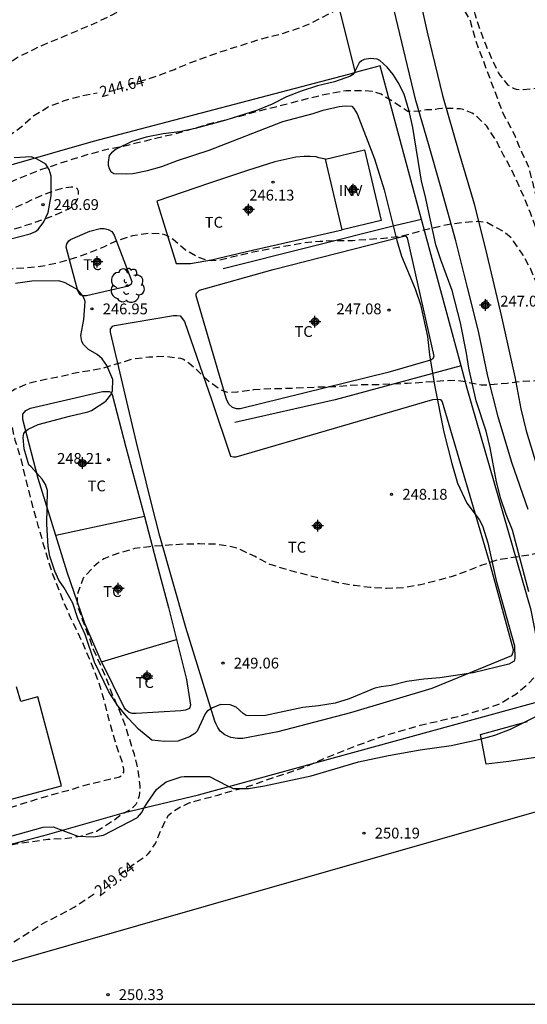
# Model space of a CAD drawing. Units: metres. Extents: x 577494 to 577844, y 4795290 to 4795540.
# Drawn here: x 577679 to 577714, y 4795290 to 4795359 of the extents above; entities that cross this region are included whole.
import ezdxf

# ---------------------------------------------------------------- set-up
doc = ezdxf.new("R2010")
doc.units = ezdxf.units.M
doc.header["$MEASUREMENT"] = 0
doc.linetypes.add('TRAZOS_NORMALES', pattern=[0.75, 0.5, -0.25])
for name, color, linetype in [('010106', 9, 'Continuous'), ('020194', 31, 'TRAZOS_NORMALES'), ('020195', 30, 'TRAZOS_NORMALES'), ('020204', 9, 'Continuous'), ('020307', 24, 'Continuous'), ('020308', 9, 'Continuous'), ('060106', 9, 'Continuous'), ('060110', 9, 'Continuous'), ('070104', 3, 'Continuous'), ('070108', 9, 'Continuous'), ('080107', 9, 'Continuous'), ('080116', 9, 'Continuous'), ('100106', 63, 'Continuous'), ('100202', 3, 'Continuous'), ('100301', 7, 'Continuous'), ('100303', 7, 'Continuous'), ('220104', 9, 'Continuous'), ('Centroides', 1, 'Continuous')]:
    doc.layers.add(name, color=color, linetype=linetype)
doc.styles.add('ARIAL', font='arial.ttf', dxfattribs={"height": 1})
doc.styles.add('ARIALI', font='ariali.ttf', dxfattribs={"height": 1})

# ---------------------------------------------------------------- blocks, each defined once
blk = doc.blocks.new('Centroide')
for points in [[(0.402, 0), (-0.402, 0)], [(0, -0.402), (0, 0.402)]]:
    blk.add_lwpolyline(points)
for radius in [0.256, 0.159]:
    blk.add_circle((0, 0), radius)
blk = doc.blocks.new('COTAPU')
blk.add_circle((0, 0), 0.075)
blk = doc.blocks.new('ARBOL')
blk.add_circle((0, 0), 0.0587)
for centre, radius, start, end in [((-0.564, 0.381), 0.532, 92.28, 254.58), ((-0.28, 0.855), 0.3, 359.28777, 173.60777), ((0.097, 0.97), 0.21, 23.15651, 160.46651), ((0.438, 0.881), 0.24, 301.57804, 139.32804), ((0.656, 0.288), 0.443, 319.85562, 114.76562), ((-0.091, 0.321), 0.12, 119.14, 310.56), ((0.819, -0.249), 0.383, 235.52754, 62.02753), ((-0.556, -0.339), 0.555, 142.64, 266.54), ((-0.039, -0.384), 0.21, 189.64, 323.88), ((0.299, -0.624), 0.532, 224.67, 0.24), ((-0.301, -0.676), 0.45, 213.78, 295.32)]:
    blk.add_arc(centre, radius, start, end)

msp = doc.modelspace()

# ---------------------------------------------------------------- linework, layer by layer
at = {"layer": '010106', "flags": 128}
msp.add_lwpolyline([(577494.316, 4795290.299), (577844.306, 4795290.291), (577844.311, 4795540.284), (577494.321, 4795540.291)], close=True, dxfattribs=at)
at = {"layer": '020194', "flags": 128}
for points, elevation in [([(577750.333, 4795372.887), (577749.149, 4795372.857), (577748.031, 4795372.793), (577747.021, 4795372.643), (577746.013, 4795372.409), (577743.911, 4795371.955), (577742.901, 4795371.803), (577740.647, 4795371.595), (577739.643, 4795371.481), (577738.573, 4795371.403), (577736.312, 4795371.271), (577735.292, 4795371.271), (577734.172, 4795371.243), (577733.012, 4795371.147), (577731.994, 4795371.035), (577730.744, 4795370.863), (577728.578, 4795370.485), (577727.39, 4795370.223), (577726.38, 4795369.907), (577725.34, 4795369.505), (577724.28, 4795369.057), (577723.252, 4795368.583), (577722.252, 4795368.187), (577721.102, 4795367.897), (577720.442, 4795367.777), (577719.312, 4795367.735), (577718.594, 4795367.846), (577717.492, 4795368.306), (577717.304, 4795368.4), (577717.06, 4795368.426), (577716.816, 4795368.39), (577716.432, 4795368.112), (577716.078, 4795367.734), (577715.472, 4795366.718), (577715.146, 4795365.734), (577714.682, 4795363.58), (577714.588, 4795362.4), (577714.562, 4795361.196), (577714.604, 4795360.118), (577714.81, 4795357.872), (577715.172, 4795355.792), (577715.222, 4795354.61), (577715.192, 4795354.398), (577715.124, 4795354.202), (577715.012, 4795354.004), (577714.864, 4795353.854), (577714.668, 4795353.746), (577713.744, 4795353.656), (577713.494, 4795353.656), (577713.286, 4795353.678), (577713.082, 4795353.75), (577712.9, 4795353.85), (577712.716, 4795353.986), (577712.166, 4795354.672), (577712.046, 4795354.85), (577711.59, 4795355.786), (577711.152, 4795356.788), (577710.76, 4795357.838), (577710.412, 4795358.89), (577710.154, 4795360.068), (577709.704, 4795363.526), (577709.58, 4795364.928), (577709.242, 4795366.036), (577708.874, 4795366.622), (577708.728, 4795366.81), (577708.536, 4795366.96), (577708.144, 4795367.118), (577707.256, 4795367.236), (577706.15, 4795367.228), (577704.451, 4795367.251), (577703.399, 4795367.298), (577702.227, 4795367.28), (577701.408, 4795367.056), (577700.392, 4795366.568), (577699.541, 4795365.838), (577699.356, 4795365.698), (577698.42, 4795365.132), (577697.496, 4795364.478), (577696.328, 4795363.865), (577695.33, 4795363.483), (577694.946, 4795363.303), (577694.535, 4795363.078), (577693.46, 4795362.627), (577691.225, 4795361.571), (577689.225, 4795360.797), (577688.287, 4795360.395), (577687.233, 4795359.883), (577685.212, 4795358.814), (577684.218, 4795358.33), (577682.098, 4795357.416), (577681.018, 4795356.99), (577679.904, 4795356.484), (577678.813, 4795355.939), (577677.805, 4795355.304), (577676.954, 4795354.631), (577675.958, 4795353.996), (577674.914, 4795353.583), (577673.822, 4795353.32), (577669.324, 4795352.727), (577668.246, 4795352.534), (577667.117, 4795352.275), (577666.057, 4795351.878), (577665.026, 4795351.526), (577664.012, 4795351.046), (577662.974, 4795350.448), (577662.036, 4795349.793), (577660.049, 4795348.445), (577659.064, 4795347.864), (577657.624, 4795347.13), (577656.482, 4795346.705), (577655.426, 4795346.373), (577654.301, 4795345.981), (577653.273, 4795345.705), (577652.14, 4795345.445), (577651.032, 4795345.27), (577649.913, 4795345.124), (577648.722, 4795345.024), (577646.345, 4795344.859), (577645.19, 4795344.731), (577642.973, 4795344.302), (577641.868, 4795344.023), (577640.759, 4795343.649), (577639.639, 4795343.239), (577638.559, 4795342.73), (577637.513, 4795342.194), (577636.371, 4795341.524), (577635.467, 4795340.87), (577632.782, 4795338.847), (577632.447, 4795338.574), (577631.633, 4795337.863), (577630.818, 4795337.118), (577630.451, 4795336.815), (577628.316, 4795334.827), (577627.876, 4795334.388), (577627.05, 4795333.614), (577625.387, 4795332.261), (577621.748, 4795329.622), (577619.831, 4795328.321), (577618.842, 4795327.692), (577617.873, 4795327.048), (577616.015, 4795325.785), (577615.103, 4795325.216), (577614.205, 4795324.62), (577613.328, 4795323.988), (577611.522, 4795322.282), (577611.069, 4795321.562), (577610.627, 4795320.539), (577610.251, 4795319.531), (577610.099, 4795318.893), (577610.074, 4795317.557)], 243.64), ([(577721.164, 4795334.655), (577721.027, 4795334.618), (577720.627, 4795334.568), (577719.761, 4795334.516), (577719.549, 4795334.516), (577719.315, 4795334.544), (577719.091, 4795334.62), (577718.881, 4795334.734), (577718.679, 4795334.876), (577718.519, 4795335.04), (577717.967, 4795335.996), (577717.537, 4795337.064), (577717.169, 4795338.06), (577716.733, 4795339.102), (577716.067, 4795340.534), (577715.599, 4795341.78), (577715.503, 4795341.976), (577715.122, 4795343.008), (577714.642, 4795344.084), (577714.25, 4795345.134), (577713.82, 4795346.206), (577712.938, 4795348.142), (577712.39, 4795349.134), (577711.858, 4795350.178), (577711.226, 4795351.138), (577710.588, 4795351.766), (577710.408, 4795351.914), (577710.214, 4795352.044), (577709.586, 4795352.294), (577709.39, 4795352.348), (577708.104, 4795352.366), (577707.892, 4795352.34), (577707.666, 4795352.286), (577707.042, 4795352.266), (577706.824, 4795352.24), (577706.608, 4795352.18), (577705.954, 4795352.146), (577705.752, 4795352.162), (577705.378, 4795352.392), (577705.032, 4795352.642), (577703.912, 4795353.346), (577703.502, 4795353.492), (577703.3, 4795353.55), (577702.612, 4795353.592), (577701.482, 4795353.592), (577699.802, 4795353.271), (577698.635, 4795352.994), (577697.579, 4795352.714), (577695.335, 4795352.152), (577693.039, 4795351.531), (577691.861, 4795351.247), (577689.61, 4795350.584), (577688.483, 4795350.328), (577686.245, 4795349.782), (577684.738, 4795349.467), (577683.63, 4795349.174), (577682.493, 4795348.829), (577680.328, 4795348.117), (577678.23, 4795347.268), (577676.088, 4795346.438), (577674.975, 4795345.983), (577673.926, 4795345.601), (577672.818, 4795345.269), (577671.716, 4795344.917), (577670.635, 4795344.549), (577669.512, 4795344.134), (577668.524, 4795343.74), (577667.363, 4795343.382), (577666.252, 4795342.982), (577665.335, 4795342.565), (577663.235, 4795341.697), (577662.115, 4795341.192), (577661.061, 4795340.824), (577660.008, 4795340.49), (577658.867, 4795340.159), (577655.466, 4795339.259), (577652.107, 4795338.515), (577651.013, 4795338.229), (577649.866, 4795337.898), (577648.471, 4795337.521), (577645.605, 4795336.818), (577643.352, 4795336.234), (577642.284, 4795335.951), (577641.112, 4795335.569), (577639.978, 4795335.281), (577637.706, 4795334.651), (577636.661, 4795334.317), (577635.58, 4795333.89), (577634.563, 4795333.387), (577633.641, 4795332.822), (577632.608, 4795331.978), (577631.875, 4795331.251), (577631.151, 4795330.464), (577630.469, 4795329.562), (577630.307, 4795329.375), (577629.746, 4795328.374), (577629.292, 4795327.419), (577628.858, 4795326.401), (577628.461, 4795325.378), (577628.108, 4795324.317), (577627.433, 4795322.083), (577627.167, 4795320.98), (577626.959, 4795319.954), (577626.789, 4795318.875), (577626.577, 4795317.779), (577626.254, 4795316.69), (577625.817, 4795315.67), (577625.299, 4795314.682), (577624.679, 4795313.695), (577624.156, 4795312.714), (577623.311, 4795310.626), (577622.996, 4795309.653), (577622.749, 4795308.605), (577622.569, 4795307.514), (577622.45, 4795306.418), (577622.437, 4795305.435)], 245.64), ([(577721.395, 4795333.789), (577721.119, 4795333.668), (577720.501, 4795333.482), (577719.827, 4795333.41), (577719.581, 4795333.41), (577718.735, 4795333.684), (577718.357, 4795333.878), (577717.531, 4795334.594), (577717.129, 4795335.096), (577716.627, 4795336.056), (577715.715, 4795338.086), (577715.187, 4795339.138), (577714.249, 4795341.266), (577713.742, 4795342.208), (577713.09, 4795343.168), (577712.94, 4795343.364), (577712.434, 4795343.81), (577711.234, 4795344.456), (577710.612, 4795344.522), (577709.578, 4795344.462), (577708.5, 4795344.3), (577707.458, 4795344.068), (577706.41, 4795343.804), (577705.374, 4795343.516), (577704.282, 4795343.375), (577701.926, 4795343.199), (577700.788, 4795343.199), (577699.696, 4795343.141), (577698.618, 4795343.053), (577695.92, 4795342.576), (577694.803, 4795342.35), (577692.603, 4795341.834), (577692.185, 4795341.809), (577691.944, 4795341.824), (577691.125, 4795342.099), (577690.359, 4795342.557), (577689.529, 4795343.268), (577689.353, 4795343.404), (577689.147, 4795343.519), (577688.934, 4795343.607), (577688.722, 4795343.672), (577687.791, 4795343.698), (577686.689, 4795343.533), (577685.691, 4795343.229), (577684.683, 4795342.765), (577683.71, 4795342.352), (577682.64, 4795341.981), (577681.563, 4795341.662), (577680.49, 4795341.437), (577679.375, 4795341.324), (577678.289, 4795341.234), (577677.129, 4795341.211), (577675.806, 4795341.267), (577675.584, 4795341.356), (577675.443, 4795341.536), (577675.353, 4795341.726), (577675.347, 4795341.943), (577675.381, 4795342.171), (577675.464, 4795342.392), (577675.742, 4795342.741), (577675.896, 4795342.885), (577676.641, 4795343.297), (577677.652, 4795343.754), (577679.792, 4795344.418), (577681.19, 4795344.93), (577682.234, 4795345.397), (577682.431, 4795345.52), (577682.602, 4795345.664), (577682.75, 4795345.836), (577682.864, 4795346.009), (577682.954, 4795346.426), (577682.956, 4795346.628), (577682.852, 4795346.813), (577682.653, 4795346.891), (577682.438, 4795346.915), (577681.99, 4795346.868), (577680.953, 4795346.554), (577679.89, 4795346.109), (577678.848, 4795345.614), (577676.83, 4795344.724), (577674.689, 4795344.024), (577674.282, 4795343.902), (577673.201, 4795343.653), (577672.161, 4795343.425), (577671.01, 4795343.215), (577668.78, 4795342.553), (577667.764, 4795342.28), (577666.666, 4795341.939), (577665.503, 4795341.543), (577664.421, 4795341.154), (577663.349, 4795340.745), (577662.273, 4795340.306), (577661.255, 4795339.835), (577660.284, 4795339.296), (577659.565, 4795338.765), (577659.407, 4795338.597), (577659.313, 4795338.198), (577659.313, 4795337.979), (577659.568, 4795336.894), (577659.885, 4795335.85), (577660.449, 4795333.692), (577661.05, 4795331.544), (577661.325, 4795330.497), (577661.559, 4795329.476), (577661.721, 4795328.4), (577661.754, 4795327.948), (577661.721, 4795327.509), (577661.449, 4795326.684), (577661.109, 4795326.097), (577660.372, 4795325.214), (577659.593, 4795324.488), (577658.623, 4795323.881), (577658.219, 4795323.709), (577657.334, 4795323.531)], 246.64), ([(577637.88, 4795290.295), (577638.887, 4795290.558), (577639.949, 4795290.886), (577641.029, 4795291.187), (577643.267, 4795291.782), (577645.413, 4795292.23), (577648.775, 4795292.968), (577651.065, 4795293.566), (577652.23, 4795293.85), (577654.456, 4795294.528), (577656.684, 4795295.234), (577658.867, 4795295.967), (577660.018, 4795296.421), (577661.008, 4795296.888), (577663.213, 4795297.866), (577663.384, 4795297.979), (577663.764, 4795298.191), (577664.39, 4795298.458), (577666.372, 4795299.571), (577668.321, 4795300.64), (577670.352, 4795301.48), (577671.466, 4795301.89), (577672.571, 4795302.22), (577673.659, 4795302.591), (577676.911, 4795303.517), (577680.207, 4795304.556), (577682.439, 4795305.181), (577683.574, 4795305.528), (577685.796, 4795306.056), (577685.985, 4795306.165), (577686.079, 4795306.365), (577686.078, 4795306.588), (577685.998, 4795307.012), (577685.631, 4795308.075), (577685.037, 4795310.137), (577684.766, 4795311.222), (577684.456, 4795312.324), (577684.07, 4795313.341), (577683.225, 4795315.378), (577682.373, 4795317.136), (577681.942, 4795318.145), (577681.098, 4795320.285), (577680.49, 4795322.282), (577680.189, 4795323.384), (577679.858, 4795324.509), (577679.268, 4795326.819), (577678.99, 4795328.002), (577678.574, 4795329.368), (577678.34, 4795330.393), (577678.146, 4795331.451), (577678.094, 4795331.666), (577678.087, 4795331.886), (577678.043, 4795332.293), (577678.098, 4795332.496), (577678.228, 4795332.662), (577678.385, 4795332.817), (577678.573, 4795332.934), (577679.575, 4795333.362), (577680.659, 4795333.603), (577681.726, 4795333.815), (577682.827, 4795334.066), (577684.587, 4795334.367), (577686.69, 4795335.01), (577687.833, 4795335.152), (577688.94, 4795335.197), (577690.021, 4795335.052), (577690.219, 4795334.984), (577690.402, 4795334.89), (577690.594, 4795334.747), (577690.771, 4795334.579), (577691.1, 4795334.309), (577691.827, 4795333.58), (577692.709, 4795332.949), (577692.887, 4795332.844), (577693.104, 4795332.751), (577693.306, 4795332.705), (577693.514, 4795332.699), (577693.953, 4795332.733), (577695.099, 4795332.885), (577696.219, 4795332.957), (577697.4, 4795332.976), (577698.547, 4795333.034), (577700.819, 4795333.113), (577702.494, 4795333.239), (577703.54, 4795333.239), (577705.74, 4795333.329), (577706.866, 4795333.401), (577708.008, 4795333.501), (577709.121, 4795333.533), (577709.749, 4795333.435), (577710.833, 4795333.213), (577711.503, 4795333.235), (577712.651, 4795333.339), (577713.737, 4795333.469), (577714.847, 4795333.511), (577715.707, 4795333.475), (577716.891, 4795333.173), (577718.171, 4795332.551), (577718.363, 4795332.415), (577718.779, 4795332.187), (577719.467, 4795331.899), (577720.457, 4795331.672), (577720.679, 4795331.666), (577721.573, 4795331.752), (577721.795, 4795331.83), (577722.213, 4795332.054), (577722.363, 4795332.196), (577722.499, 4795332.378), (577722.943, 4795333.106), (577723.287, 4795333.89), (577723.29, 4795334.016)], 247.64), ([(577781.492, 4795329.269), (577780.069, 4795328.821), (577779.049, 4795328.561), (577777.917, 4795328.301), (577775.683, 4795327.849), (577775.447, 4795327.785), (577774.971, 4795327.747), (577774.33, 4795327.853), (577773.268, 4795328.067), (577772.848, 4795328.115), (577770.626, 4795328.014), (577769.378, 4795327.978), (577768.268, 4795327.98), (577767.078, 4795328.086), (577765.964, 4795328.14), (577764.946, 4795328.164), (577754.732, 4795328.162), (577753.68, 4795328.15), (577746.93, 4795327.452), (577745.924, 4795327.276), (577743.788, 4795326.806), (577742.816, 4795326.556), (577741.61, 4795326.184), (577740.938, 4795325.96), (577739.898, 4795325.706), (577738.884, 4795325.494), (577736.723, 4795325.076), (577734.511, 4795324.758), (577733.355, 4795324.518), (577732.181, 4795324.344), (577731.061, 4795324.232), (577730.007, 4795324.163), (577726.601, 4795323.717), (577725.457, 4795323.439), (577724.373, 4795323.007), (577723.293, 4795322.767), (577722.063, 4795322.565), (577721.057, 4795322.431), (577718.893, 4795322.195), (577716.697, 4795321.915), (577715.543, 4795321.741), (577715.121, 4795321.651), (577714.331, 4795321.447), (577712.018, 4795321.094), (577710.882, 4795320.717), (577709.808, 4795320.275), (577708.755, 4795319.92), (577707.654, 4795319.605), (577706.541, 4795319.341), (577705.462, 4795319.147), (577704.289, 4795319.098), (577703.146, 4795319.166), (577702.068, 4795319.305), (577700.939, 4795319.505), (577699.781, 4795319.774), (577697.534, 4795320.361), (577696.209, 4795320.777), (577695.185, 4795321.309), (577693.978, 4795321.881), (577693.553, 4795321.992), (577692.483, 4795322.174), (577691.324, 4795322.188), (577690.255, 4795322.177), (577687.866, 4795322.001), (577686.819, 4795321.864), (577685.738, 4795321.556), (577684.714, 4795321.155), (577684.343, 4795320.916), (577684.017, 4795320.624), (577683.397, 4795319.98), (577683.277, 4795319.819), (577682.892, 4795318.8), (577682.847, 4795318.359), (577682.847, 4795318.145), (577682.869, 4795317.942), (577683.213, 4795316.946), (577683.971, 4795314.908), (577684.851, 4795312.908), (577685.258, 4795311.826), (577685.717, 4795310.78), (577686.137, 4795309.73), (577686.803, 4795307.62), (577687.055, 4795306.529), (577687.198, 4795305.408), (577687.179, 4795304.963), (577687.147, 4795304.738), (577687.017, 4795304.323), (577686.929, 4795304.131), (577686.627, 4795303.828), (577685.881, 4795303.4), (577685.464, 4795303.07), (577684.191, 4795302.267), (577683.077, 4795301.908), (577681.922, 4795301.755), (577680.855, 4795301.714), (577678.576, 4795301.382), (577677.242, 4795301.058), (577676.643, 4795300.767), (577675.523, 4795300.07), (577674.569, 4795299.108), (577673.856, 4795298.267), (577673.566, 4795297.965), (577672.712, 4795297.253), (577671.81, 4795296.585), (577670.834, 4795295.95), (577669.86, 4795295.424), (577668.797, 4795294.919), (577667.768, 4795294.479), (577666.651, 4795294.024), (577665.669, 4795293.587), (577663.572, 4795292.543), (577662.585, 4795292.096), (577661.535, 4795291.581), (577660.453, 4795291.076), (577659.445, 4795290.623), (577658.818, 4795290.295)], 248.64)]:
    msp.add_lwpolyline(points, dxfattribs=dict(at, elevation=elevation))
at = {"layer": '020195', "flags": 128}
for points, elevation in [([(577686.404, 4795354.021), (577687.544, 4795354.355), (577688.655, 4795354.71), (577689.605, 4795355.076), (577690.655, 4795355.518), (577692.698, 4795356.264), (577694.844, 4795356.948), (577695.98, 4795357.291), (577696.899, 4795357.514), (577698.049, 4795357.877), (577699.107, 4795358.3), (577701.197, 4795359.388), (577702.246, 4795359.809), (577703.363, 4795360.068), (577703.599, 4795360.09), (577705.998, 4795360.087), (577706.42, 4795360.106), (577706.63, 4795360.132), (577707.974, 4795360.136), (577708.42, 4795360.084), (577708.85, 4795359.942), (577709.03, 4795359.836), (577709.372, 4795359.582), (577709.52, 4795359.406), (577710.074, 4795358.458), (577710.116, 4795358.242), (577710.446, 4795357.08), (577712.074, 4795352.758), (577712.306, 4795352.108), (577713.168, 4795350.496), (577713.554, 4795349.518), (577713.662, 4795349.324), (577714.114, 4795348.318), (577714.392, 4795347.266), (577714.928, 4795344.99), (577715.491, 4795342.808), (577715.561, 4795342.62), (577715.623, 4795342.384), (577716.021, 4795341.268), (577716.445, 4795340.242), (577716.903, 4795339.41), (577717.611, 4795338.634), (577717.799, 4795338.506), (577718.203, 4795338.276), (577718.399, 4795338.226), (577718.627, 4795338.206), (577718.839, 4795338.206), (577719.465, 4795338.252), (577719.871, 4795338.398), (577720.124, 4795338.552)], 244.64), ([(577613.799, 4795313.901), (577613.826, 4795315.155), (577613.995, 4795316.234), (577614.307, 4795317.336), (577614.697, 4795318.362), (577615.149, 4795319.456), (577616.494, 4795321.871), (577617.171, 4795323.373), (577617.427, 4795324.042), (577617.665, 4795324.434), (577618.203, 4795325.089), (577618.636, 4795325.521), (577619.483, 4795326.232), (577620.412, 4795326.873), (577621.17, 4795327.356), (577621.334, 4795327.503), (577621.515, 4795327.631), (577622.429, 4795328.246), (577625.17, 4795330.009), (577626.117, 4795330.642), (577627.041, 4795331.212), (577629.097, 4795332.404), (577630.121, 4795332.939), (577632.045, 4795334.104), (577633.913, 4795335.107), (577635.834, 4795336.1), (577636.842, 4795336.646), (577638.959, 4795337.517), (577639.959, 4795337.896), (577641.275, 4795338.245), (577642.465, 4795338.53), (577643.534, 4795338.811), (577646.842, 4795339.54), (577647.954, 4795339.737), (577649.121, 4795339.816), (577650.211, 4795339.822), (577651.31, 4795339.976), (577652.426, 4795340.201), (577653.518, 4795340.465), (577654.676, 4795340.767), (577655.795, 4795341.028), (577657.846, 4795341.611), (577658.972, 4795341.99), (577660.118, 4795342.334), (577661.161, 4795342.696), (577664.513, 4795344.014), (577666.573, 4795345.122), (577667.589, 4795345.635), (577668.683, 4795346.162), (577669.296, 4795346.413), (577670.396, 4795346.951), (577671.479, 4795347.349), (577672.57, 4795347.7), (577673.61, 4795348.081), (577675.692, 4795348.951), (577676.767, 4795349.534), (577677.728, 4795350.158), (577679.068, 4795351.171), (577679.859, 4795351.874), (577680.853, 4795352.48), (577681.913, 4795352.897), (577682.988, 4795353.2), (577684.246, 4795353.46)], 244.64), ([(577685.799, 4795299.289), (577686.65, 4795299.904), (577687.619, 4795300.564), (577687.774, 4795300.718), (577687.926, 4795300.898), (577688.279, 4795301.445), (577688.507, 4795302.017), (577688.972, 4795303.025), (577689.185, 4795303.393), (577689.525, 4795303.681), (577689.714, 4795303.779), (577689.895, 4795303.902), (577690.661, 4795304.266), (577691.499, 4795304.504), (577692.603, 4795304.788), (577694.657, 4795305.375), (577696.793, 4795306.117), (577697.843, 4795306.46), (577698.92, 4795306.858), (577699.94, 4795307.323), (577702.181, 4795308.211), (577703.287, 4795308.616), (577704.346, 4795308.975), (577706.616, 4795309.628), (577708.904, 4795310.153), (577709.888, 4795310.421), (577710.975, 4795310.72), (577712.066, 4795311.094), (577712.282, 4795311.209), (577713.241, 4795311.788), (577714.129, 4795312.531), (577714.915, 4795313.33), (577715.824, 4795314.294), (577716.297, 4795314.762), (577716.471, 4795314.872), (577717.426, 4795315.29), (577718.837, 4795315.614), (577722.777, 4795316.639), (577723.949, 4795316.865), (577726.129, 4795317.245), (577728.565, 4795317.637), (577729.707, 4795317.915), (577730.767, 4795318.113), (577731.771, 4795318.387), (577733.952, 4795318.839), (577736.1, 4795319.225), (577737.28, 4795319.404), (577738.398, 4795319.544), (577739.556, 4795319.756), (577741.832, 4795320.11), (577745.094, 4795320.528), (577746.288, 4795320.632), (577747.514, 4795320.814), (577749.56, 4795321.188), (577751.946, 4795321.58), (577753.13, 4795321.802), (577755.332, 4795322.308), (577756.404, 4795322.596), (577757.592, 4795322.794), (577758.728, 4795322.948), (577759.176, 4795322.912), (577759.354, 4795322.782), (577759.5, 4795322.63), (577759.602, 4795322.45), (577759.624, 4795322.226), (577759.586, 4795322.004), (577759.458, 4795321.838), (577759.306, 4795321.696), (577759.12, 4795321.562), (577758.914, 4795321.44), (577758.55, 4795321.174), (577758.124, 4795320.726), (577758.004, 4795320.53), (577757.908, 4795320.336), (577757.832, 4795320.12), (577757.56, 4795318.828), (577757.588, 4795317.548), (577757.658, 4795317.324), (577757.766, 4795317.134), (577757.928, 4795317), (577758.12, 4795316.938), (577758.358, 4795316.93), (577759.524, 4795317.05), (577761.752, 4795317.518), (577762.89, 4795317.72), (577765.086, 4795318.154), (577766.238, 4795318.354), (577768.609, 4795318.652), (577769.697, 4795318.746), (577770.759, 4795318.796), (577771.881, 4795318.82), (577772.957, 4795318.876), (577775.107, 4795319.03), (577777.265, 4795319.246), (577779.375, 4795319.578), (577780.569, 4795319.72), (577781.737, 4795319.886), (577782.895, 4795320.125), (577783.961, 4795320.389), (577784.935, 4795320.663), (577787.087, 4795321.327), (577788.033, 4795321.663), (577790.057, 4795322.451), (577790.771, 4795322.593), (577790.979, 4795322.573), (577791.139, 4795322.441), (577791.179, 4795322.209), (577791.175, 4795321.985), (577791.123, 4795321.751), (577791.035, 4795321.545), (577790.931, 4795321.353), (577790.787, 4795321.161), (577790.645, 4795321.009), (577789.851, 4795320.401), (577788.859, 4795319.943), (577787.871, 4795319.547), (577786.831, 4795319.237), (577785.777, 4795318.863), (577784.781, 4795318.287), (577784.029, 4795317.506), (577783.985, 4795317.292), (577784.179, 4795317.212), (577784.403, 4795317.214), (577785.859, 4795317.417), (577787.047, 4795317.431), (577787.285, 4795317.409), (577789.485, 4795316.883), (577790.581, 4795316.507), (577791.549, 4795316.049), (577792.527, 4795315.561), (577794.587, 4795314.433), (577795.619, 4795313.901), (577796.691, 4795313.529), (577797.777, 4795313.277), (577798.882, 4795313.145), (577801.048, 4795313.151), (577802.158, 4795313.243), (577805.152, 4795313.547), (577806.174, 4795313.637), (577807.382, 4795313.711), (577808.54, 4795313.745), (577810.714, 4795313.739), (577812.802, 4795313.601), (577813.87, 4795313.507), (577816.19, 4795313.375), (577818.226, 4795313.141), (577820.494, 4795312.803), (577821.7, 4795312.693), (577822.702, 4795312.679), (577828.509, 4795312.685)], 249.64), ([(577673.342, 4795290.295), (577674.053, 4795291.266), (577674.902, 4795292.028), (577676.629, 4795293.386), (577677.544, 4795293.973), (577677.745, 4795294.134), (577678.717, 4795294.776), (577680.324, 4795295.785), (577680.695, 4795296.007), (577681.713, 4795296.51), (577682.644, 4795297.03), (577684.023, 4795297.946)], 249.64)]:
    msp.add_lwpolyline(points, dxfattribs=dict(at, elevation=elevation))
at = {"layer": '060106', "flags": 128}
msp.add_lwpolyline([(577696.958, 4795374.454), (577699.072, 4795367.005), (577702.105, 4795354.856)], dxfattribs=at)
at = {"layer": '060110', "flags": 128}
for points in [[(577706.494, 4795360.368), (577707.09, 4795357.648), (577708.158, 4795353.272), (577709.302, 4795349.328), (577710.354, 4795345.76), (577711.23, 4795342.216), (577712.249, 4795337.924), (577713.177, 4795333.769), (577713.593, 4795331.557), (577713.953, 4795330.025), (577714.837, 4795327.149)], [(577714.093, 4795324.581), (577712.961, 4795327.833), (577712.013, 4795330.993), (577711.309, 4795333.821), (577710.65, 4795336.937), (577709.87, 4795340.052), (577709.082, 4795343.204), (577708.102, 4795346.748), (577707.198, 4795349.908), (577706.306, 4795352.916), (577705.602, 4795355.888), (577704.814, 4795359.176)], [(577714.773, 4795307.425), (577712.745, 4795307.109), (577711.193, 4795306.925), (577710.797, 4795308.977), (577714.053, 4795309.893)]]:
    msp.add_lwpolyline(points, dxfattribs=at)
at = {"layer": '070104', "flags": 128}
for points in [[(577700.049, 4795348.858), (577699.592, 4795348.949), (577699.4, 4795349.009), (577699.004, 4795349.041), (577698.588, 4795349.041), (577698.012, 4795348.989), (577696.54, 4795348.674), (577694.656, 4795348.07), (577692.028, 4795347.19), (577688.384, 4795345.938), (577689.046, 4795343.78), (577689.708, 4795341.622), (577690.712, 4795341.63), (577692.164, 4795341.882), (577694.492, 4795342.43), (577701.216, 4795343.966)], [(577682.476, 4795341.27), (577682.084, 4795342.762), (577682.132, 4795342.99), (577682.284, 4795343.19), (577682.4, 4795343.282), (577683.732, 4795343.854), (577684.456, 4795344.058), (577684.732, 4795344.054), (577685.008, 4795343.974), (577685.248, 4795343.834), (577685.424, 4795343.586), (577686.644, 4795340.37), (577686.596, 4795340.186), (577686.412, 4795340.046), (577683.512, 4795339.386), (577683.308, 4795339.386), (577683.12, 4795339.43), (577682.972, 4795339.582), (577682.904, 4795339.73), (577682.476, 4795341.27)], [(577704.384, 4795334.074), (577694.156, 4795331.562), (577693.896, 4795331.554), (577693.62, 4795331.634), (577693.368, 4795331.878), (577693.204, 4795332.222), (577693.108, 4795332.514), (577691.096, 4795339.374), (577691.108, 4795339.55), (577691.34, 4795339.766), (577696.436, 4795341.21), (577705.304, 4795343.481), (577705.588, 4795343.545), (577705.724, 4795343.397), (577707.572, 4795335.198), (577707.492, 4795335.014), (577707.336, 4795334.918), (577704.384, 4795334.074)], [(577690.384, 4795316.411), (577688.572, 4795322.734), (577687.972, 4795325.09), (577686.956, 4795329.21), (577685.164, 4795336.866), (577685.164, 4795337.09), (577685.32, 4795337.282), (577685.444, 4795337.338), (577689.532, 4795338.018), (577689.76, 4795338.018), (577689.988, 4795337.994), (577690.292, 4795337.606), (577692.176, 4795332.126), (577693.468, 4795328.278), (577693.688, 4795328.218), (577693.872, 4795328.234), (577707.487, 4795332.21), (577707.779, 4795332.222), (577708.015, 4795332.19), (577708.139, 4795332.034), (577711.439, 4795320.822), (577713.059, 4795314.886), (577713.039, 4795314.666), (577712.939, 4795314.446), (577707.419, 4795312.17), (577701.795, 4795310.487), (577696.763, 4795309.175), (577694.331, 4795308.719), (577693.959, 4795308.711), (577693.495, 4795308.787), (577693.083, 4795308.967), (577692.763, 4795309.227), (577692.607, 4795309.463), (577692.491, 4795309.703), (577692.403, 4795309.899), (577690.384, 4795316.411)], [(577681.382, 4795322.779), (577680.164, 4795326.727), (577679.096, 4795330.822), (577679.092, 4795331.182), (577679.304, 4795331.446), (577679.62, 4795331.598), (577684.6, 4795332.746), (577684.932, 4795332.75), (577685.072, 4795332.75), (577685.188, 4795332.702), (577685.288, 4795332.542), (577686.236, 4795328.906), (577687.512, 4795324.092)], [(577687.512, 4795324.092), (577684.392, 4795323.424), (577681.382, 4795322.779)], [(577687.512, 4795324.092), (577688.476, 4795320.455), (577689.18, 4795317.779), (577689.73, 4795315.573)], [(577684.545, 4795314.033), (577683.396, 4795316.671), (577682.164, 4795320.243), (577681.382, 4795322.779)], [(577684.545, 4795314.033), (577687.087, 4795314.788), (577689.73, 4795315.573)], [(577689.73, 4795315.573), (577690.424, 4795312.791), (577690.708, 4795311.019), (577690.636, 4795310.791), (577690.356, 4795310.667), (577690.032, 4795310.615), (577686.948, 4795310.443), (577686.672, 4795310.443), (577686.452, 4795310.503), (577686.224, 4795310.703), (577686.112, 4795310.851), (577684.564, 4795313.991), (577684.545, 4795314.033)]]:
    msp.add_lwpolyline(points, dxfattribs=at)
at = {"layer": '070108', "flags": 128}
for points in [[(577586.562, 4795343.088), (577594.51, 4795335.309), (577601.497, 4795328.345), (577608.917, 4795321.349), (577613.849, 4795324.493), (577618.505, 4795327.325), (577620.809, 4795328.677), (577623.885, 4795330.469), (577627.141, 4795331.98), (577629.977, 4795333.252), (577635.397, 4795335.284), (577640.265, 4795337.056), (577646.048, 4795338.96), (577658.612, 4795342.432), (577670.196, 4795346.139), (577683.988, 4795350.103), (577702.105, 4795354.856)], [(577706.713, 4795344.665), (577703.832, 4795355.309), (577702.105, 4795354.856)], [(577706.713, 4795344.665), (577704.924, 4795344.257), (577692.976, 4795341.258)], [(577709.455, 4795334.533), (577706.713, 4795344.665)], [(577642.408, 4795290.295), (577642.617, 4795290.493), (577643.229, 4795290.993), (577644.537, 4795291.477), (577649.657, 4795293.165), (577658.949, 4795295.829), (577659.647, 4795296.053), (577660.345, 4795296.277), (577668.261, 4795298.497), (577675.573, 4795300.66), (577680.801, 4795302.068), (577686.132, 4795303.576), (577691.252, 4795304.812), (577715.512, 4795311.451), (577714.295, 4795317.606), (577709.879, 4795332.966), (577709.455, 4795334.533)], [(577709.455, 4795334.533), (577700.732, 4795332.178), (577693.788, 4795330.598)]]:
    msp.add_lwpolyline(points, dxfattribs=at)
at = {"layer": '080107', "flags": 128}
msp.add_lwpolyline([(577669.228, 4795303.176), (577669.496, 4795302.166), (577681.765, 4795305.42), (577680.13, 4795311.587), (577678.955, 4795311.275), (577678.661, 4795312.288)], dxfattribs=at)
at = {"layer": '080116', "flags": 128}
for points in [[(577700.049, 4795348.858), (577702.748, 4795349.493), (577703.915, 4795344.6), (577701.216, 4795343.966)], [(577701.216, 4795343.966), (577700.049, 4795348.858)]]:
    msp.add_lwpolyline(points, dxfattribs=at)
at = {"layer": '100106', "flags": 128}
for points in [[(577709.819, 4795335.402), (577709.404, 4795337.502), (577708.84, 4795339.754), (577708.048, 4795341.885), (577707.708, 4795342.913), (577706.96, 4795346.329), (577706.7, 4795347.325), (577706.096, 4795351.045), (577705.844, 4795352.189), (577705.512, 4795353.353), (577705.096, 4795354.173), (577704.748, 4795354.725), (577704.328, 4795355.237), (577703.816, 4795355.681), (577703.628, 4795355.777), (577703.184, 4795355.825), (577702.728, 4795355.769), (577702.548, 4795355.677), (577702.388, 4795355.525), (577702.084, 4795354.917), (577701.94, 4795354.729), (577701.78, 4795354.597), (577700.672, 4795354.201), (577699.508, 4795353.925), (577698.364, 4795353.557), (577697.364, 4795353.169), (577696.372, 4795352.653), (577695.344, 4795352.245), (577693.164, 4795351.55), (577691.028, 4795350.966), (577689.944, 4795350.746), (577688.808, 4795350.61), (577687.628, 4795350.378), (577686.632, 4795350.078), (577685.56, 4795349.55), (577685.232, 4795349.302), (577685.08, 4795349.114), (577685.004, 4795348.642), (577685.008, 4795348.442), (577685.076, 4795348.198), (577685.196, 4795348.006), (577685.392, 4795347.862), (577686.248, 4795347.826), (577686.712, 4795347.854), (577687.724, 4795348.062), (577688.732, 4795348.334), (577689.808, 4795348.758), (577692, 4795349.482), (577697.092, 4795351.453), (577699.208, 4795352.009), (577699.884, 4795352.249), (577700.996, 4795352.497), (577701.424, 4795352.545), (577701.876, 4795352.517), (577702.02, 4795352.373), (577702.248, 4795352.001), (577703.448, 4795348.873), (577704.116, 4795346.717), (577704.988, 4795343.218), (577705.324, 4795342.122), (577706.26, 4795339.858), (577706.628, 4795338.782), (577707.128, 4795336.554), (577707.268, 4795335.298), (577707.604, 4795333.194), (577708.255, 4795329.93), (577708.811, 4795327.766), (577709.203, 4795326.41), (577709.855, 4795325.022), (577710.699, 4795323.886), (577710.939, 4795323.442), (577711.299, 4795322.278), (577711.879, 4795319.646), (577713.151, 4795315.138), (577713.171, 4795314.27), (577713.123, 4795314.062), (577712.751, 4795313.85), (577710.279, 4795313.25), (577707.983, 4795312.902), (577706.875, 4795312.826), (577705.699, 4795312.662), (577704.595, 4795312.39), (577703.919, 4795312.298), (577703.467, 4795312.186), (577701.703, 4795311.466), (577700.727, 4795311.159), (577699.563, 4795310.963), (577698.487, 4795310.859), (577695.911, 4795310.307), (577694.775, 4795310.275), (577694.555, 4795310.311), (577694.359, 4795310.439), (577693.859, 4795310.891), (577693.459, 4795311.039), (577692.795, 4795311.059), (577692.223, 4795310.831), (577691.871, 4795310.595), (577691.723, 4795310.423), (577691.179, 4795309.227), (577691.011, 4795309.059), (577690.643, 4795308.823), (577689.823, 4795308.515), (577688.912, 4795308.491), (577688.036, 4795308.583), (577687.105, 4795309.364), (577686.389, 4795310.124), (577685.685, 4795310.976), (577685.057, 4795311.94), (577684.057, 4795313.996), (577683.405, 4795315.916), (577682.913, 4795317.016), (577682.549, 4795318.092), (577681.965, 4795319.156), (577681.585, 4795319.688), (577681.305, 4795320.3), (577680.953, 4795321.336), (577680.837, 4795322.004), (577680.749, 4795323.56), (577680.809, 4795325.892), (577680.665, 4795326.312), (577680.441, 4795326.68), (577679.681, 4795327.531), (577679.505, 4795327.679), (577679.177, 4795328.783), (577679.121, 4795329.575), (577679.165, 4795329.835), (577679.289, 4795329.995), (577679.465, 4795330.135), (577680.153, 4795330.467), (577682.337, 4795331.051), (577683.597, 4795331.347), (577683.861, 4795331.443), (577684.845, 4795332.079), (577685.197, 4795332.531), (577685.301, 4795332.791), (577685.329, 4795333.575), (577684.909, 4795334.559), (577684.589, 4795335.007), (577684.233, 4795335.327), (577683.641, 4795335.671), (577683.305, 4795336.007), (577683.189, 4795336.211), (577683.121, 4795336.631), (577683.313, 4795337.751), (577683.401, 4795338.995), (577683.349, 4795339.203), (577683.237, 4795339.411), (577682.901, 4795339.803), (577682.017, 4795340.291), (577681.597, 4795340.427), (577679.721, 4795340.399), (577678.585, 4795340.239)], [(577678.178, 4795343.307), (577679.598, 4795343.687), (577679.982, 4795343.843), (577680.158, 4795343.975), (577680.55, 4795344.515), (577680.838, 4795345.167), (577681.058, 4795346.311), (577681.058, 4795347.683), (577680.906, 4795348.139), (577680.678, 4795348.503), (577680.09, 4795348.859), (577679.678, 4795349.011), (577678.482, 4795348.955)], [(577714.139, 4795318.878), (577713.007, 4795323.142), (577712.571, 4795324.226), (577712.199, 4795325.326), (577711.903, 4795326.502), (577711.471, 4795328.854), (577711.179, 4795329.998), (577710.503, 4795332.11), (577709.987, 4795334.378), (577709.819, 4795335.402)], [(577678.201, 4795301.912), (577680.513, 4795302.564), (577681.193, 4795302.588), (577682.901, 4795301.94), (577683.989, 4795301.9), (577684.68, 4795302.016), (577687.035, 4795303.231), (577687.323, 4795303.555), (577687.515, 4795303.943), (577687.739, 4795304.279), (577688.347, 4795305.167), (577688.507, 4795305.323), (577689.027, 4795305.703), (577690.067, 4795306.047), (577690.275, 4795306.087), (577692.031, 4795306.083), (577693.219, 4795305.443), (577693.663, 4795305.255), (577694.731, 4795305.239), (577695.839, 4795305.423), (577699.059, 4795306.127), (577702.339, 4795307.083), (577704.415, 4795307.531), (577706.623, 4795307.914), (577708.755, 4795308.218), (577710.767, 4795308.658), (577711.775, 4795308.938), (577712.875, 4795309.366), (577714.707, 4795310.286)]]:
    msp.add_lwpolyline(points, dxfattribs=at)
at = {"layer": '220104', "flags": 128}
msp.add_lwpolyline([(577668.011, 4795290.295), (577691.823, 4795297.109), (577715.636, 4795303.923)], dxfattribs=at)

# ---------------------------------------------------------------- block references
at = {"layer": '020204', "rotation": 359.9987685839998}
for p in [(577696.422, 4795347.258, 246.132), (577680.487, 4795345.705, 246.694), (577683.878, 4795338.477, 246.946), (577704.45, 4795338.394, 247.08), (577711.175, 4795339.016, 247.088), (577685.026, 4795328.029, 248.21), (577704.633, 4795325.63, 248.176), (577692.958, 4795313.934, 249.062), (577702.719, 4795302.153, 250.19), (577684.989, 4795290.962, 250.334)]:
    msp.add_blockref('COTAPU', p, dxfattribs=at)
at = {"layer": '100202', "rotation": 359.9987685839998}
msp.add_blockref('ARBOL', (577686.316, 4795340.094), dxfattribs=at)
at = {"layer": 'Centroides', "rotation": 359.9987685839998}
for p in [(577701.975, 4795346.747), (577694.735, 4795345.357), (577684.238, 4795341.738), (577711.128, 4795338.738), (577699.328, 4795337.589), (577683.215, 4795327.791), (577699.517, 4795323.452), (577685.705, 4795319.093), (577687.7, 4795313.024)]:
    msp.add_blockref('Centroide', p, dxfattribs=at)

# ---------------------------------------------------------------- texts
at = {"layer": '020307', "style": 'ARIALI'}
for s, rotation, p in [('244.64', 15.17077, (577684.536, 4795353.133)), ('249.64', 37.06677, (577684.419, 4795297.74))]:
    msp.add_text(s, height=0.75, rotation=rotation, dxfattribs=at).set_placement(p)
at = {"layer": '020308', "style": 'ARIAL'}
for s, p in [('246.13', (577694.778, 4795345.985)), ('246.69', (577681.237, 4795345.33)), ('247.09', (577712.163, 4795338.641)), ('246.95', (577684.628, 4795338.102)), ('247.08', (577700.815, 4795338.104)), ('248.21', (577681.468, 4795327.741)), ('248.18', (577705.383, 4795325.255)), ('249.06', (577693.707, 4795313.559)), ('250.19', (577703.469, 4795301.778)), ('250.33', (577685.739, 4795290.587))]:
    msp.add_text(s, height=0.75, rotation=359.99877, dxfattribs=at).set_placement(p)
at = {"layer": '100301', "style": 'ARIAL'}
for p in [(577691.694, 4795344.105), (577683.282, 4795341.167), (577697.906, 4795336.535), (577683.581, 4795325.836), (577697.454, 4795321.587), (577684.662, 4795318.516), (577686.898, 4795312.212)]:
    msp.add_text('TC', height=0.75, rotation=359.99877, dxfattribs=at).set_placement(p)
at = {"layer": '100303', "style": 'ARIAL'}
msp.add_text('INV', height=0.75, rotation=359.99877, dxfattribs=at).set_placement((577700.981, 4795346.303))

doc.saveas('drawing.dxf')
